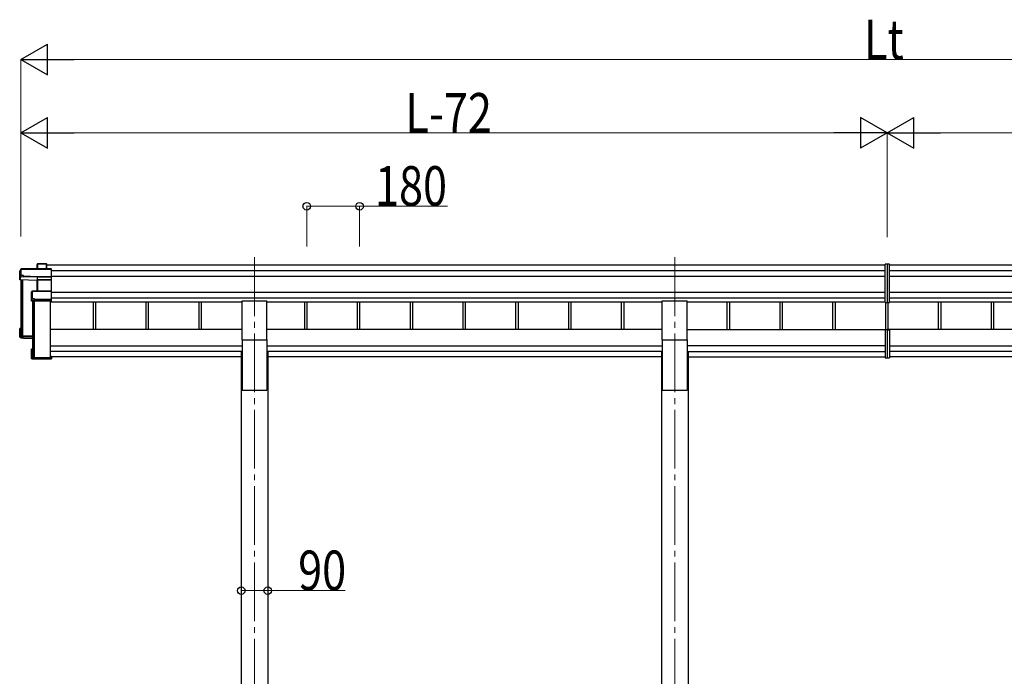
# Model space of a CAD drawing. Units: millimetres. Extents: x 0 to 25230, y 0 to 17820.
# Drawn here: x 8745 to 12100, y 4793 to 7031 of the extents above; entities that cross this region are included whole.
import ezdxf

# ---------------------------------------------------------------- set-up
doc = ezdxf.new("R2010")
doc.units = ezdxf.units.MM
doc.linetypes.add('YCENTER_1', pattern=[13, 10, -1, 1, -1])
for name, color, linetype, lineweight in [('YKK_12', 2, 'Continuous', 13), ('YKK_13', 4, 'Continuous', 30), ('YKK_A1', 4, 'Continuous', 30), ('YKK_D', 6, 'Continuous', 13)]:
    doc.layers.add(name, color=color, linetype=linetype, lineweight=lineweight)
doc.styles.add('text-b', font='extslim2.shx', dxfattribs={"width": 0.8, "bigfont": 'extfont2.shx'})

msp = doc.modelspace()

# ---------------------------------------------------------------- linework, layer by layer
at = {"layer": 'YKK_12', "linetype": 'YCENTER_1', "ltscale": 20}
for p, q in [((9545.3, 6220.8), (9545.3, 2966.8)), ((10977.3, 6220.8), (10977.3, 2966.8))]:
    msp.add_line(p, q, dxfattribs=at)
at = {"layer": 'YKK_13'}
for p, q in [((8745.2, 6173.2), (8749.6, 6180.7)), ((8749.7, 6181), (8745.3, 6173.4)), ((8749.6, 6180.7), (8749.6, 6158.8)), ((8852, 6181.2), (8750.1, 6181.2)), ((8750.1, 6180.8), (8750.1, 6181.2)), ((8750.1, 6180.8), (8852.2, 6180.8)), ((8750.1, 6158.9), (8750.1, 6180.8)), ((8806.2, 6198.8), (8804.4, 6195.8)), ((8804.4, 6195.5), (8806.1, 6198.5)), ((8804.4, 6181.2), (8804.4, 6195.5)), ((8806.1, 6198.5), (8806.1, 6181.2)), ((8836.2, 6199), (8806.6, 6199)), ((8806.6, 6198.6), (8806.6, 6199)), ((8806.6, 6181.2), (8806.6, 6198.6)), ((8806.6, 6198.6), (8836, 6198.6)), ((8836, 6198.6), (8836, 6181.2)), ((8837.2, 6198), (8836.3, 6198.9)), ((8836.3, 6181.2), (8836.3, 6198.9)), ((8837.2, 6181.2), (8837.2, 6198)), ((8852.2, 6180.8), (8852.2, 6154.4)), ((8852.3, 6181.1), (8853.2, 6180.2)), ((8853.2, 6154.8), (8853.2, 6180.2)), ((11701.3, 6197.5), (11693.8, 6197)), ((11693.8, 6067.1), (11693.8, 6197)), ((11708.8, 6197), (11701.3, 6197.5)), ((11701.3, 6197.5), (11701.3, 6066.6)), ((11708.8, 6067.1), (11708.8, 6197)), ((8745.2, 6144.6), (8745.2, 6173.2)), ((8749.2, 6155.1), (8745.2, 6144.6)), ((8804.3, 6142), (8745.2, 6144.6)), ((8749.6, 6158.8), (8749.2, 6158.1)), ((8749.2, 6155.1), (8749.2, 6158.1)), ((8749.2, 6155.1), (8757.7, 6154.7)), ((8757.7, 6158.9), (8750.1, 6158.9)), ((8757.7, 6156.5), (8757.7, 6158.9)), ((8757.7, 6156.5), (8757.7, 6155.9)), ((8805.7, 6154.4), (8757.7, 6156.5)), ((8757.7, 6154.7), (8757.7, 6155.9)), ((8757.7, 6155.9), (8805.7, 6153.8)), ((8805.2, 6144.4), (8804.3, 6142)), ((8804.7, 6105.5), (8804.7, 6141.7)), ((8804.8, 6141.6), (8805.6, 6143.9)), ((8805.6, 6143.9), (8805.6, 6105.5)), ((8852.2, 6154.4), (8805.7, 6154.4)), ((8805.7, 6153.8), (8805.7, 6153.8)), ((8805.7, 6144.5), (8805.7, 6153.8)), ((8805.7, 6153.8), (8852.2, 6153.8)), ((8805.7, 6144.5), (8805.7, 6144.5)), ((8805.7, 6144.5), (8805.7, 6144.5)), ((8852.2, 6144.5), (8806.1, 6144.5)), ((8806.1, 6144.5), (8806.1, 6143.9)), ((8806.1, 6105.5), (8806.1, 6143.9)), ((8806.1, 6143.9), (8852.2, 6143.9)), ((8852, 6144.3), (8853.2, 6145.2)), ((8852.2, 6153.8), (8852.2, 6144.5)), ((8852.2, 6143.9), (8852.2, 6105.5)), ((8852.3, 6154), (8853.2, 6154.8)), ((8853.2, 6145.2), (8853.2, 6154.8)), ((8853.2, 6104.4), (8853.2, 6145.2)), ((8785.2, 6103.6), (8787.2, 6105)), ((8785.2, 6071.8), (8785.2, 6103.6)), ((8786.7, 6075.8), (8785.2, 6071.8)), ((8787.4, 6105.4), (8785.4, 6104)), ((8785.7, 6071.3), (8787.2, 6075.3)), ((8787.2, 6079.6), (8786.7, 6078.8)), ((8786.7, 6075.8), (8786.7, 6078.8)), ((8787.2, 6105), (8787.2, 6079.6)), ((8787.2, 6075.3), (8795.2, 6075.3)), ((8852.2, 6105.5), (8787.7, 6105.5)), ((8787.7, 6105.5), (8787.7, 6105)), ((8787.7, 6079.6), (8787.7, 6105)), ((8787.7, 6105), (8852.2, 6105)), ((8795.2, 6079.6), (8787.7, 6079.6)), ((8795.2, 6077.1), (8795.2, 6079.6)), ((8795.2, 6077.1), (8795.2, 6076.6)), ((8852.2, 6077.1), (8795.2, 6077.1)), ((8795.2, 6075.3), (8795.2, 6076.6)), ((8795.2, 6076.6), (8852.2, 6076.6)), ((8852.2, 6105), (8852.2, 6077.1)), ((8852.2, 6076.6), (8852.2, 6071.3)), ((8852.3, 6105.3), (8853.2, 6104.4)), ((8852.3, 6076.8), (8853.2, 6077.5)), ((8853.2, 6077.5), (8853.2, 6104.4)), ((8853.2, 6072.1), (8853.2, 6077.5)), ((8852.2, 6071.3), (8785.7, 6071.3)), ((8852.2, 6071.3), (8853.2, 6072.1)), ((8853.2, 6072.1), (8853.2, 6072.1)), ((11693.8, 6067.1), (11701.3, 6066.6)), ((11701.3, 6066.6), (11708.8, 6067.1)), ((8745.2, 5949.1), (8745.2, 5977.7)), ((8746.2, 5977.3), (8745.3, 5978.1)), ((8749.2, 5978.1), (8745.4, 5978.1)), ((8749.2, 5978.2), (8745.7, 5978.2)), ((8746.2, 5977.3), (8746.2, 5950.1)), ((8749.2, 5977.3), (8746.2, 5977.3)), ((8749.2, 5973.3), (8747.7, 5975.8)), ((8749.2, 5975.8), (8747.7, 5975.8)), ((8747.7, 5951.5), (8747.7, 5975.8)), ((11693.8, 5973), (11693.8, 5878.4)), ((11698.8, 5974), (11694.8, 5974)), ((11698.8, 5974.6), (11698.8, 5975.1)), ((11698.8, 5974.1), (11698.8, 5974.6)), ((11701.3, 5975.1), (11701.3, 5877.9)), ((11703.8, 5974.6), (11703.8, 5975.1)), ((11703.8, 5974.1), (11703.8, 5974.6)), ((11703.8, 5974.1), (11707.8, 5974)), ((11708.8, 5973), (11708.8, 5878.4)), ((8745.2, 5949.1), (8746.2, 5950.1)), ((8789.2, 5947.2), (8745.2, 5949.1)), ((8745.2, 5949.1), (8745.2, 5949.1)), ((8749.2, 5946.1), (8745.2, 5949.1)), ((8746.2, 5950.1), (8789.2, 5948.2)), ((8789.2, 5949.7), (8747.7, 5951.5)), ((8749.2, 5946.1), (8757.7, 5945.7)), ((8752, 5954.8), (8752, 5951.3)), ((8757.7, 5945.7), (8757.7, 5945.4)), ((8757.7, 5945.4), (8785.2, 5944.2)), ((8757.7, 5945.4), (8789.2, 5944)), ((8785.2, 5876.3), (8785.2, 5908.1)), ((8785.4, 5908.5), (8786.2, 5907.8)), ((8785.7, 5908.6), (8789.2, 5908.6)), ((8786.2, 5907.8), (8786.2, 5876.8)), ((8789.2, 5907.8), (8786.2, 5907.8)), ((8787.7, 5906.3), (8789.2, 5906.3)), ((8787.7, 5878.3), (8787.7, 5906.3)), ((8785.4, 5876), (8786.2, 5876.8)), ((8785.4, 5875.9), (8787, 5874.8)), ((8852.2, 5875.8), (8785.7, 5875.8)), ((8785.7, 5875.8), (8787.2, 5874.7)), ((8786.2, 5876.8), (8853.2, 5876.8)), ((8787.2, 5874.7), (8795.2, 5874.7)), ((8851.2, 5878.3), (8787.7, 5878.3)), ((8789.6, 5879.1), (8789.6, 5878.3)), ((8795.2, 5874.7), (8795.2, 5874.4)), ((8795.2, 5874.4), (8852.2, 5874.4)), ((8795.2, 5874.4), (8795.2, 5874.4)), ((8795.2, 5874.4), (8852.2, 5874.4)), ((8853.2, 5883.2), (8851.2, 5883.2)), ((8851.2, 5882.7), (8851.2, 5883.2)), ((8851.2, 5882.7), (8851.2, 5878.3)), ((8853.2, 5882.7), (8851.2, 5882.7)), ((8852.2, 5875.8), (8853.2, 5876.8)), ((8852.2, 5874.4), (8852.2, 5875.8)), ((8852.3, 5874.5), (8853.2, 5875.4)), ((8853.2, 5883.2), (8853.2, 5882.7)), ((8853.2, 5882.7), (8853.2, 5876.8)), ((8853.2, 5876.8), (8853.2, 5876.8)), ((8853.2, 5876.8), (8853.2, 5875.4)), ((11693.8, 5878.4), (11701.3, 5877.9)), ((11701.3, 5877.9), (11708.8, 5878.4))]:
    msp.add_line(p, q, dxfattribs=at)
at = {"layer": 'YKK_13', "ltscale": 20}
for p, q in [((9502.8, 5939.8), (9502.8, 6073)), ((9502.8, 6073), (9587.8, 6073)), ((9587.8, 5939.8), (9587.8, 6073)), ((10934.8, 5939.8), (10934.8, 6073)), ((10934.8, 6073), (11019.8, 6073)), ((11019.8, 5939.8), (11019.8, 6073)), ((9502.8, 5939.8), (9587.8, 5939.8)), ((10934.8, 5939.8), (11019.8, 5939.8))]:
    msp.add_line(p, q, dxfattribs=at)
at = {"layer": 'YKK_13'}
for centre, radius, start, end in [((8750.1, 6180.7), 0.494, 149.6768, 180.019), ((8750, 6179.4), 1.41, 85.3878, 105.8439), ((8750.1, 6180.7), 0.5, 90, 149.6669), ((8806.6, 6198.5), 0.494, 149.6768, 180.019), ((8806.5, 6197.2), 1.41, 85.3878, 105.8439), ((8806.6, 6198.5), 0.5, 90, 149.6669), ((8750, 6157.5), 1.41, 85.3878, 105.8439), ((8805.1, 6143.9), 0.502, 0.6157, 87.1935), ((8805.3, 6144), 0.63, 355.2889, 50.494), ((8787.7, 6105), 0.498, 125.5668, 179.8201), ((8787.6, 6103.6), 1.41, 85.3878, 105.8439), ((8787.6, 6078.2), 1.41, 85.3878, 105.8439), ((8787.7, 6105), 0.5, 90, 125.5459)]:
    msp.add_arc(centre, radius, start, end, dxfattribs=at)
for centre, major_axis, ratio, start_param, end_param in [((8804.8, 6195.5), (-0.257, 0.444), 0.891995, 0.282585, 0.996046), ((8836, 6198.5), (0.499, 0.499), 0.052408, 0.733038, 1.518436), ((8836.7, 6198.5), (0.499, -0.499), 0.052408, 2.408554, 3.193953), ((8852, 6180.7), (0.372, 0.372), 0.900404, 0.05236, 0.837758), ((8852.7, 6180.7), (-0.372, 0.372), 0.900404, 6.230825, 7.016224), ((8804.3, 6141.6), (0.495, -0.086), 0.832908, 0.201713, 1.72523), ((8806.2, 6144.3), (1, -0.045), 0.165035, 2.09275, 3.087887), ((8806.1, 6143.8), (0.5, -0.046), 0.224394, 2.093456, 3.101071), ((8805.7, 6154.3), (0.011, 0.5), 0.002284, 1.466126, 2.975819), ((8806.2, 6144.3), (1, -0.045), 0.165035, 2.089855, 2.09275), ((8806.1, 6144.3), (1, 0), 0.165356, 1.570796, 2.060487), ((8806.1, 6143.8), (0.5, 0), 0.226184, 1.570796, 2.072891), ((8851.7, 6144), (0.498, 0.498), 0.083094, 5.445427, 6.200282), ((8851.7, 6144), (-0.372, 0.372), 0.900404, 3.874631, 4.629486), ((8852.7, 6154.3), (-0.372, 0.372), 0.900404, 0.733038, 1.487893), ((8852.7, 6154.3), (0.498, 0.498), 0.083094, 2.303835, 3.05869), ((8785.7, 6103.5), (-0.169, 0.473), 0.931403, 0.420333, 1.203868), ((8787.2, 6075.8), (0.479, 0.147), 0.993384, 2.845389, 4.412458), ((8852.7, 6105), (-0.5, 0.5), 0.02182, 5.550147, 6.305002), ((8852.7, 6105), (-0.372, 0.372), 0.900404, 6.261369, 7.016224), ((8852.7, 6077.1), (-0.372, 0.372), 0.900404, 0.733038, 1.487893), ((8852.7, 6077.1), (0.498, 0.498), 0.083094, 2.303835, 3.05869), ((8785.7, 6071.7), (-0.289, 0.44), 0.847113, 0.91135, 1.694885), ((8785.7, 6071.7), (0.498, -0.074), 0.830741, 4.10479, 4.888324), ((8745.7, 5977.8), (0.257, 0.444), 0.891995, 1.432085, 2.145546), ((8745.7, 5977.8), (0.491, 0.117), 0.873782, 2.089881, 2.161818), ((8745.7, 5977.7), (0.474, -0.272), 0.885613, 2.040729, 2.826127), ((11694.8, 5973), (0.909, 0.42), 0.991593, 1.141232, 2.712029), ((11707.8, 5973), (0.909, -0.42), 0.991593, 0.429564, 2.00036), ((8785.7, 5908.2), (0.289, 0.44), 0.847113, 1.446708, 2.230242), ((8785.7, 5908.2), (0.498, 0.074), 0.830741, 1.394861, 2.178396), ((8785.7, 5876.3), (0.169, 0.473), 0.931403, 1.937725, 2.721259), ((8785.7, 5876.3), (-0.255, 0.46), 0.938446, 1.878424, 2.661958), ((8787.2, 5875.2), (0.479, 0.147), 0.993384, 3.790734, 4.412458), ((8852.7, 5874.9), (0.5, 0.5), 0.02182, 3.119776, 3.874631)]:
    msp.add_ellipse(centre, major_axis=major_axis, ratio=ratio, start_param=start_param, end_param=end_param, dxfattribs=at)
at = {"layer": 'YKK_A1'}
for p, q in [((8837.2, 6194.8), (11693.8, 6194.8)), ((8853.2, 6176.3), (11693.8, 6176.3)), ((11708.8, 6194.8), (14565.4, 6194.8)), ((11708.8, 6176.3), (14549.4, 6176.3)), ((8749.2, 6144.4), (8749.2, 5953)), ((8750.7, 6144.3), (8750.7, 5953)), ((8751.2, 6144.3), (8751.2, 5955.6)), ((8754.3, 6144.2), (8754.3, 5952.7)), ((8853.2, 6156.3), (11693.8, 6156.3)), ((11708.8, 6156.3), (14549.4, 6156.3)), ((8853.2, 6102.5), (11693.8, 6102.5)), ((8853.2, 6082.5), (11693.8, 6082.5)), ((11708.8, 6102.5), (14549.4, 6102.5)), ((11708.8, 6082.5), (14549.4, 6082.5)), ((8789.2, 6071.3), (8789.2, 5879.4)), ((8790.7, 6071.3), (8790.7, 5879.4)), ((8794.3, 6071.3), (8794.3, 5879.1)), ((8850.7, 5879.1), (8850.7, 6071.3)), ((8850.7, 6069.6), (9502.8, 6069.6)), ((8995.2, 6069.6), (8995.2, 5975.1)), ((9003.4, 6069.6), (9003.4, 5975.1)), ((9175.2, 6069.6), (9175.2, 5975.1)), ((9183.4, 6069.6), (9183.4, 5975.1)), ((9355.2, 6069.6), (9355.2, 5975.1)), ((9363.4, 6069.6), (9363.4, 5975.1)), ((9587.8, 6069.5), (10934.8, 6069.5)), ((9715.2, 6069.5), (9715.2, 5975.1)), ((9723.4, 6069.5), (9723.4, 5975.1)), ((9895.2, 6069.5), (9895.2, 5975.1)), ((9903.4, 6069.5), (9903.4, 5975.1)), ((10075.2, 6069.5), (10075.2, 5975.1)), ((10083.4, 6069.5), (10083.4, 5975.1)), ((10255.2, 6069.5), (10255.2, 5975.1)), ((10263.4, 6069.5), (10263.4, 5975.1)), ((10435.2, 6069.5), (10435.2, 5975.1)), ((10443.4, 6069.5), (10443.4, 5975.1)), ((10615.2, 6069.5), (10615.2, 5975.1)), ((10623.4, 6069.5), (10623.4, 5975.1)), ((10795.2, 6069.5), (10795.2, 5975.1)), ((10803.4, 6069.5), (10803.4, 5975.1)), ((11019.8, 6069.5), (11693.8, 6069.5)), ((11155.2, 6069.5), (11155.2, 5975.1)), ((11163.4, 6069.5), (11163.4, 5975.1)), ((11335.2, 6069.5), (11335.2, 5975.1)), ((11343.4, 6069.5), (11343.4, 5975.1)), ((11515.2, 6069.5), (11515.2, 5975.1)), ((11523.4, 6069.5), (11523.4, 5975.1)), ((11695.2, 6067), (11695.2, 5975.1)), ((11703.4, 6066.7), (11703.4, 5975.1)), ((11708.8, 6069.6), (12382.8, 6069.6)), ((11875.2, 6069.6), (11875.2, 5975.1)), ((11883.4, 6069.6), (11883.4, 5975.1)), ((12055.2, 6069.6), (12055.2, 5975.1)), ((12063.4, 6069.6), (12063.4, 5975.1)), ((8749.5, 5952.7), (8750.4, 5952.7)), ((8751.2, 5955.6), (8754.1, 5952.8)), ((8754.3, 5952.7), (8789.2, 5952.7)), ((8754.3, 5952.7), (8789.2, 5952.7)), ((8789.5, 5879.1), (8790.4, 5879.1)), ((8791.2, 5882.1), (8794.1, 5879.2)), ((8794.3, 5879.1), (8850.7, 5879.1))]:
    msp.add_line(p, q, dxfattribs=at)
at = {"layer": 'YKK_A1', "ltscale": 20}
for p, q in [((9502.8, 5975.1), (8850.7, 5975.1)), ((10934.8, 5975.1), (9587.8, 5975.1)), ((11019.8, 5975.1), (11701.3, 5975.1)), ((12382.8, 5975.1), (11701.3, 5975.1)), ((9502.8, 5939.8), (9502.8, 5768.5)), ((9587.8, 5939.8), (9587.8, 5768.5)), ((10934.8, 5939.8), (10934.8, 5768.5)), ((11019.8, 5939.8), (11019.8, 5768.5)), ((8850.7, 5919.6), (9502.8, 5919.6)), ((9587.8, 5919.6), (10934.8, 5919.6)), ((11693.8, 5919.6), (11019.8, 5919.6)), ((11701.3, 5919.6), (11701.3, 5919.6)), ((11708.8, 5919.6), (12382.8, 5919.6)), ((9502.8, 5899.9), (8850.7, 5899.9)), ((8851.2, 5881.5), (8850.7, 5881.5)), ((9500.1, 5881.5), (8853.2, 5881.5)), ((9500.1, 5897.5), (9500.1, 3992.9)), ((9500.1, 5897.5), (9502.8, 5897.5)), ((10934.8, 5899.9), (9587.8, 5899.9)), ((9590.5, 5897.5), (9587.8, 5897.5)), ((9590.5, 5897.5), (9590.5, 3992.9)), ((10932.1, 5881.5), (9590.5, 5881.5)), ((10932.1, 5897.5), (10932.1, 3992.9)), ((10932.1, 5897.5), (10934.8, 5897.5)), ((11019.8, 5899.9), (11693.8, 5899.9)), ((11022.5, 5897.5), (11019.8, 5897.5)), ((11022.5, 5897.5), (11022.5, 3992.9)), ((11022.5, 5881.5), (11693.8, 5881.5)), ((11671.4, 5881.5), (11671.9, 5881.5)), ((11701.3, 5899.9), (11701.3, 5899.9)), ((11701.3, 5881.5), (11701.3, 5881.5)), ((12382.8, 5899.9), (11708.8, 5899.9)), ((12380.1, 5881.5), (11708.8, 5881.5)), ((9502.8, 5768.5), (9587.8, 5768.5)), ((10934.8, 5768.5), (11019.8, 5768.5)), ((10949.8, 5768.5), (11004.8, 5768.5))]:
    msp.add_line(p, q, dxfattribs=at)
at = {"layer": 'YKK_A1'}
for centre, radius, start, end in [((8749.5, 5953), 0.299, 180.1578, 270.1569), ((8750.4, 5953), 0.299, 269.8431, 359.8422), ((8751, 5955.4), 0.3, 45.0715, 179.7064), ((8754.3, 5953), 0.301, 225.1951, 270.027), ((8789.5, 5879.4), 0.299, 180.1578, 270.1569), ((8790.4, 5879.4), 0.299, 269.8431, 359.8422), ((8791, 5881.8), 0.3, 45.0715, 179.7064), ((8794.3, 5879.4), 0.301, 225.1951, 270.027)]:
    msp.add_arc(centre, radius, start, end, dxfattribs=at)
at = {"layer": 'YKK_D', "lineweight": -2}
for p, q in [((8749.2, 6894.8), (8840.1, 6947.3)), ((8840.1, 6842.3), (8840.1, 6947.3)), ((8749.2, 6894.8), (8840.1, 6842.3)), ((8749.2, 6894.8), (8931, 6894.8)), ((8749.2, 6644.8), (8840.1, 6697.3)), ((8840.1, 6592.3), (8840.1, 6697.3)), ((11701.3, 6644.8), (11610.3, 6697.3)), ((11610.3, 6697.3), (11610.3, 6592.3)), ((11701.3, 6644.8), (11792.2, 6697.3)), ((11792.2, 6592.3), (11792.2, 6697.3)), ((8749.2, 6644.8), (8840.1, 6592.3)), ((8749.2, 6644.8), (8931, 6644.8)), ((11701.3, 6644.8), (11519.4, 6644.8)), ((11701.3, 6644.8), (11610.3, 6592.3)), ((11701.3, 6644.8), (11792.2, 6592.3)), ((11701.3, 6644.8), (11883.1, 6644.8))]:
    msp.add_line(p, q, dxfattribs=at)
at = {"layer": 'YKK_D'}
for p, q in [((8749.2, 6291.3), (8749.2, 6895.8)), ((8854.2, 6894.8), (14548.4, 6894.8)), ((8749.2, 6291.3), (8749.2, 6645.8)), ((8854.2, 6644.8), (11596.3, 6644.8)), ((11701.3, 6289.6), (11701.3, 6645.8)), ((11701.3, 6291.3), (11701.3, 6645.8)), ((11806.3, 6644.8), (14548.4, 6644.8)), ((9723.4, 6257.3), (9723.4, 6395.8)), ((9723.4, 6394.8), (9903.4, 6394.8)), ((9903.4, 6257.3), (9903.4, 6395.8)), ((9903.4, 6394.8), (10202.5, 6394.8)), ((9500.1, 5111), (9500.1, 5083.8)), ((9590.5, 5113), (9590.5, 5083.8)), ((9500.1, 5084.8), (9590.5, 5084.8)), ((9590.5, 5084.8), (9854.2, 5084.8))]:
    msp.add_line(p, q, dxfattribs=at)
at = {"layer": 'YKK_D', "linetype": 'ByBlock', "lineweight": -2}
for centre in [(9723.4, 6394.8), (9903.4, 6394.8), (9500.1, 5084.8), (9590.5, 5084.8)]:
    msp.add_circle(centre, 12.8, dxfattribs=at)

# ---------------------------------------------------------------- texts
at = {"layer": 'YKK_D', "style": 'text-b', "width": 0.8}
for s, p in [('Lt', (11622.1, 6895.6)), ('L-72', (10059.6, 6645.6)), ('180', (9956, 6396.5)), ('90', (9694.1, 5086.4))]:
    msp.add_text(s, height=135, dxfattribs=at).set_placement(p)

doc.saveas('drawing.dxf')
